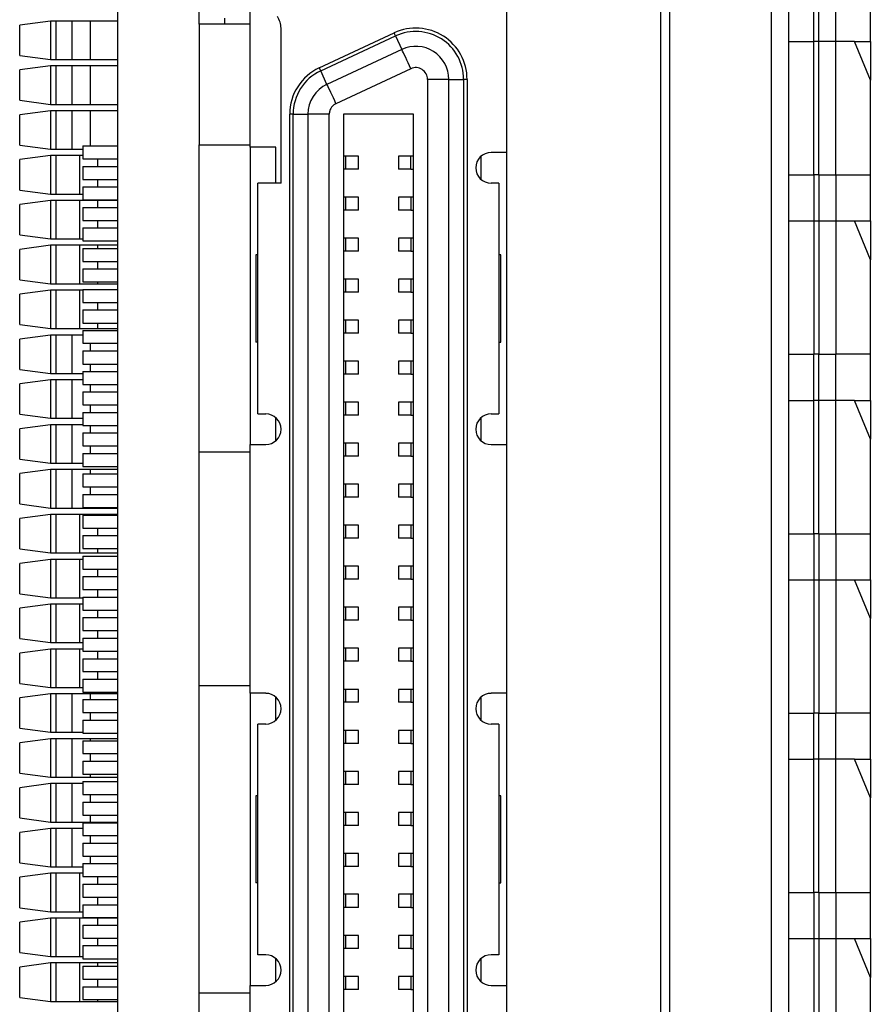
# Model space of a CAD drawing. Units: inches. Extents: x 0.1 to 16.9, y 0.1 to 10.9.
# Drawn here: x 5 to 5.9, y 6.9 to 7.9 of the extents above; entities that cross this region are included whole.
import ezdxf

# ---------------------------------------------------------------- set-up
doc = ezdxf.new("R2010")
doc.units = ezdxf.units.IN
doc.header["$MEASUREMENT"] = 0

msp = doc.modelspace()

# ---------------------------------------------------------------- linework, layer by layer
at = {"color": 7, "linetype": 'Continuous', "lineweight": 25}
for p, q in [((5.1485, 4.7267), (5.1485, 9.3934)), ((5.2318, 7.8966), (5.2318, 9.3934)), ((5.7049, 5.459), (5.7049, 8.6611)), ((5.7139, 8.6611), (5.7139, 5.459)), ((5.8182, 5.459), (5.8182, 8.6611)), ((5.8355, 8.6611), (5.8355, 5.459)), ((5.2843, 7.7706), (5.2843, 8.1827)), ((5.5468, 8.125), (5.5468, 7.7654)), ((5.8616, 7.8789), (5.8616, 7.9262)), ((5.9195, 7.8789), (5.9195, 7.9262)), ((5.0796, 7.8999), (5.0481, 7.8958)), ((5.0481, 7.8647), (5.0481, 7.8958)), ((5.0796, 7.8999), (5.0796, 7.8606)), ((5.0855, 7.8999), (5.0796, 7.8999)), ((5.0855, 7.8606), (5.0855, 7.8999)), ((5.1016, 7.8999), (5.0855, 7.8999)), ((5.1016, 7.8999), (5.1016, 7.8606)), ((5.1207, 7.8999), (5.1016, 7.8999)), ((5.1485, 7.8999), (5.1207, 7.8999)), ((5.1207, 7.8606), (5.1207, 7.8999)), ((5.2843, 7.8966), (5.2318, 7.8966)), ((5.2318, 7.8966), (5.2318, 7.7733)), ((5.2581, 7.8966), (5.2581, 7.9027)), ((5.3158, 7.7339), (5.3158, 7.8926)), ((5.355, 7.852), (5.4317, 7.8878)), ((5.3565, 7.8488), (5.4332, 7.8846)), ((5.4332, 7.8846), (5.4396, 7.8708)), ((5.8355, 7.8789), (5.8616, 7.8789)), ((5.8616, 7.7424), (5.8616, 7.8789)), ((5.8666, 7.8789), (5.8616, 7.8789)), ((5.8666, 7.7424), (5.8666, 7.8789)), ((5.8841, 7.8789), (5.8666, 7.8789)), ((5.8841, 7.7424), (5.8841, 7.8789)), ((5.9032, 7.8789), (5.8841, 7.8789)), ((5.9195, 7.8393), (5.9032, 7.8789)), ((5.9032, 7.8789), (5.9195, 7.8789)), ((5.9195, 7.8789), (5.9195, 7.8393)), ((5.0481, 7.8647), (5.0796, 7.8606)), ((5.4396, 7.8708), (5.3629, 7.8351)), ((5.0796, 7.8606), (5.0855, 7.8606)), ((5.0855, 7.8606), (5.1016, 7.8606)), ((5.1016, 7.8606), (5.1207, 7.8606)), ((5.1207, 7.8606), (5.1485, 7.8606)), ((5.0796, 7.854), (5.0481, 7.8499)), ((5.0481, 7.8188), (5.0481, 7.8499)), ((5.0796, 7.854), (5.0796, 7.8146)), ((5.0855, 7.854), (5.0796, 7.854)), ((5.0855, 7.8146), (5.0855, 7.854)), ((5.1016, 7.854), (5.0855, 7.854)), ((5.1016, 7.854), (5.1016, 7.8146)), ((5.1207, 7.854), (5.1016, 7.854)), ((5.1207, 7.8146), (5.1207, 7.854)), ((5.1485, 7.854), (5.1207, 7.854)), ((5.3629, 7.8351), (5.3565, 7.8488)), ((5.4488, 7.8511), (5.3721, 7.8153)), ((5.4659, 7.8402), (5.4659, 6.2838)), ((5.4877, 7.8402), (5.4659, 7.8402)), ((5.4877, 6.2838), (5.4877, 7.8402)), ((5.4877, 7.8402), (5.5028, 7.8402)), ((5.5028, 7.8402), (5.5028, 6.2838)), ((5.5064, 7.8402), (5.5028, 7.8402)), ((5.5064, 7.8402), (5.5064, 6.2838)), ((5.9195, 7.7424), (5.9195, 7.8393)), ((5.0481, 7.8188), (5.0796, 7.8146)), ((5.0796, 7.8146), (5.0855, 7.8146)), ((5.0855, 7.8146), (5.1016, 7.8146)), ((5.1016, 7.8146), (5.1207, 7.8146)), ((5.1207, 7.8146), (5.1485, 7.8146)), ((5.0796, 7.8081), (5.0481, 7.8039)), ((5.0481, 7.7728), (5.0481, 7.8039)), ((5.0796, 7.8081), (5.0796, 7.7687)), ((5.0855, 7.8081), (5.0796, 7.8081)), ((5.0855, 7.7687), (5.0855, 7.8081)), ((5.1016, 7.8081), (5.0855, 7.8081)), ((5.1016, 7.8081), (5.1016, 7.7687)), ((5.1207, 7.8081), (5.1016, 7.8081)), ((5.1485, 7.8081), (5.1207, 7.8081)), ((5.3282, 7.8045), (5.3247, 7.8045)), ((5.3247, 6.3195), (5.3247, 7.8045)), ((5.3282, 7.8045), (5.3434, 7.8045)), ((5.3282, 6.3195), (5.3282, 7.8045)), ((5.3652, 7.8045), (5.3434, 7.8045)), ((5.3434, 7.8045), (5.3434, 6.3195)), ((5.3652, 6.3195), (5.3652, 7.8045)), ((5.3801, 7.8048), (5.451, 7.8048)), ((5.3801, 6.3192), (5.3801, 7.8048)), ((5.451, 7.8048), (5.451, 6.3192)), ((5.0481, 7.7728), (5.0796, 7.7687)), ((5.0796, 7.7687), (5.0855, 7.7687)), ((5.0855, 7.7687), (5.1016, 7.7687)), ((5.1016, 7.7687), (5.1127, 7.7687)), ((5.1127, 7.7721), (5.1127, 7.7587)), ((5.1127, 7.7721), (5.1485, 7.7721)), ((5.2318, 7.7733), (5.2843, 7.7733)), ((5.2318, 7.4583), (5.2318, 7.7733)), ((5.3106, 7.7706), (5.2843, 7.7706)), ((5.2843, 7.7706), (5.2843, 7.4662)), ((5.3106, 7.7339), (5.3106, 7.7706)), ((5.5468, 7.7654), (5.531, 7.7654)), ((5.5468, 7.7654), (5.5468, 7.4662)), ((5.0796, 7.7621), (5.0481, 7.758)), ((5.0481, 7.7269), (5.0481, 7.758)), ((5.0796, 7.7621), (5.0796, 7.7228)), ((5.0855, 7.7621), (5.0796, 7.7621)), ((5.0855, 7.7228), (5.0855, 7.7621)), ((5.1092, 7.7621), (5.0855, 7.7621)), ((5.1092, 7.7621), (5.1092, 7.7228)), ((5.1127, 7.7621), (5.1092, 7.7621)), ((5.1127, 7.7587), (5.1485, 7.7587)), ((5.3823, 7.7616), (5.3801, 7.7616)), ((5.3823, 7.7482), (5.3823, 7.7616)), ((5.3951, 7.7616), (5.3823, 7.7616)), ((5.3951, 7.7482), (5.3951, 7.7616)), ((5.436, 7.7616), (5.436, 7.7482)), ((5.4488, 7.7616), (5.436, 7.7616)), ((5.4488, 7.7482), (5.4488, 7.7616)), ((5.451, 7.7616), (5.4488, 7.7616)), ((5.5205, 7.7614), (5.5205, 7.7379)), ((5.1127, 7.751), (5.1127, 7.7378)), ((5.1127, 7.751), (5.1485, 7.751)), ((5.3823, 7.7482), (5.3801, 7.7482)), ((5.3951, 7.7482), (5.3823, 7.7482)), ((5.4488, 7.7482), (5.436, 7.7482)), ((5.4488, 7.7482), (5.451, 7.7482)), ((5.1127, 7.7378), (5.1485, 7.7378)), ((5.2922, 7.4977), (5.2922, 7.7339)), ((5.3158, 7.7339), (5.2922, 7.7339)), ((5.5389, 7.7339), (5.531, 7.7339)), ((5.5389, 7.7339), (5.5389, 7.4977)), ((5.8355, 7.7424), (5.8616, 7.7424)), ((5.8616, 7.7424), (5.8616, 7.6952)), ((5.8666, 7.7424), (5.8616, 7.7424)), ((5.8666, 7.7424), (5.8841, 7.7424)), ((5.8841, 7.7424), (5.9195, 7.7424)), ((5.9195, 7.6952), (5.9195, 7.7424)), ((5.0481, 7.7269), (5.0796, 7.7228)), ((5.1127, 7.7301), (5.1127, 7.7167)), ((5.1127, 7.7301), (5.1485, 7.7301)), ((5.0796, 7.7162), (5.0481, 7.7121)), ((5.0796, 7.7228), (5.0855, 7.7228)), ((5.0796, 7.7162), (5.0796, 7.6768)), ((5.0855, 7.7162), (5.0796, 7.7162)), ((5.0855, 7.7228), (5.1092, 7.7228)), ((5.0855, 7.6768), (5.0855, 7.7162)), ((5.1092, 7.7162), (5.0855, 7.7162)), ((5.1092, 7.7228), (5.1127, 7.7228)), ((5.1092, 7.7162), (5.1092, 7.6768)), ((5.1282, 7.7162), (5.1092, 7.7162)), ((5.1127, 7.7167), (5.1485, 7.7167)), ((5.1485, 7.7162), (5.1282, 7.7162)), ((5.3823, 7.7196), (5.3801, 7.7196)), ((5.3823, 7.7062), (5.3823, 7.7196)), ((5.3951, 7.7196), (5.3823, 7.7196)), ((5.3951, 7.7062), (5.3951, 7.7196)), ((5.436, 7.7196), (5.436, 7.7062)), ((5.4488, 7.7196), (5.436, 7.7196)), ((5.4488, 7.7196), (5.4488, 7.7062)), ((5.451, 7.7196), (5.4488, 7.7196)), ((5.0481, 7.681), (5.0481, 7.7121)), ((5.1127, 7.7091), (5.1127, 7.6957)), ((5.1127, 7.7091), (5.1485, 7.7091)), ((5.3823, 7.7062), (5.3801, 7.7062)), ((5.3951, 7.7062), (5.3823, 7.7062)), ((5.4488, 7.7062), (5.436, 7.7062)), ((5.4488, 7.7062), (5.451, 7.7062)), ((5.1127, 7.6957), (5.1485, 7.6957)), ((5.8355, 7.6952), (5.8616, 7.6952)), ((5.8616, 7.6952), (5.8616, 7.5587)), ((5.8616, 7.6952), (5.8666, 7.6952)), ((5.8666, 7.6952), (5.8841, 7.6952)), ((5.8666, 7.6952), (5.8666, 7.5587)), ((5.8841, 7.6952), (5.8841, 7.5587)), ((5.8841, 7.6952), (5.9032, 7.6952)), ((5.9195, 7.6555), (5.9032, 7.6952)), ((5.9032, 7.6952), (5.9195, 7.6952)), ((5.9195, 7.6952), (5.9195, 7.6555)), ((5.1127, 7.6881), (5.1127, 7.6747)), ((5.1127, 7.6881), (5.1485, 7.6881)), ((5.0481, 7.681), (5.0796, 7.6768)), ((5.0796, 7.6768), (5.0855, 7.6768)), ((5.0855, 7.6768), (5.1092, 7.6768)), ((5.1092, 7.6768), (5.1127, 7.6768)), ((5.1127, 7.6747), (5.1485, 7.6747)), ((5.3823, 7.6776), (5.3801, 7.6776)), ((5.3823, 7.6642), (5.3823, 7.6776)), ((5.3951, 7.6776), (5.3823, 7.6776)), ((5.3951, 7.6642), (5.3951, 7.6776)), ((5.436, 7.6776), (5.436, 7.6642)), ((5.4488, 7.6776), (5.436, 7.6776)), ((5.4488, 7.6776), (5.4488, 7.6642)), ((5.451, 7.6776), (5.4488, 7.6776)), ((5.0796, 7.6703), (5.0481, 7.6661)), ((5.0481, 7.635), (5.0481, 7.6661)), ((5.0796, 7.6703), (5.0796, 7.6309)), ((5.0855, 7.6703), (5.0796, 7.6703)), ((5.0855, 7.6309), (5.0855, 7.6703)), ((5.1092, 7.6703), (5.0855, 7.6703)), ((5.1092, 7.6703), (5.1092, 7.6309)), ((5.1282, 7.6703), (5.1092, 7.6703)), ((5.1127, 7.667), (5.1485, 7.667)), ((5.1127, 7.667), (5.1127, 7.6538)), ((5.1485, 7.6703), (5.1282, 7.6703)), ((5.3823, 7.6642), (5.3801, 7.6642)), ((5.3951, 7.6642), (5.3823, 7.6642)), ((5.4488, 7.6642), (5.436, 7.6642)), ((5.4488, 7.6642), (5.451, 7.6642)), ((5.1127, 7.6538), (5.1485, 7.6538)), ((5.2901, 7.6604), (5.2901, 7.5712)), ((5.2922, 7.6604), (5.2901, 7.6604)), ((5.541, 7.6604), (5.5389, 7.6604)), ((5.541, 7.5712), (5.541, 7.6604)), ((5.9195, 7.5587), (5.9195, 7.6555)), ((5.1127, 7.6461), (5.1127, 7.6327)), ((5.1127, 7.6461), (5.1485, 7.6461)), ((5.0481, 7.635), (5.0796, 7.6309)), ((5.1127, 7.6327), (5.1485, 7.6327)), ((5.3823, 7.6356), (5.3801, 7.6356)), ((5.3823, 7.6222), (5.3823, 7.6356)), ((5.3951, 7.6356), (5.3823, 7.6356)), ((5.3951, 7.6222), (5.3951, 7.6356)), ((5.436, 7.6356), (5.436, 7.6222)), ((5.4488, 7.6356), (5.436, 7.6356)), ((5.4488, 7.6356), (5.4488, 7.6222)), ((5.451, 7.6356), (5.4488, 7.6356)), ((5.0796, 7.6243), (5.0481, 7.6202)), ((5.0796, 7.6309), (5.0855, 7.6309)), ((5.0796, 7.6243), (5.0796, 7.585)), ((5.0855, 7.6243), (5.0796, 7.6243)), ((5.0855, 7.6309), (5.1092, 7.6309)), ((5.0855, 7.585), (5.0855, 7.6243)), ((5.1092, 7.6243), (5.0855, 7.6243)), ((5.1092, 7.6309), (5.1282, 7.6309)), ((5.1092, 7.6243), (5.1092, 7.585)), ((5.1127, 7.6243), (5.1092, 7.6243)), ((5.1127, 7.6251), (5.1485, 7.6251)), ((5.1127, 7.6251), (5.1127, 7.6117)), ((5.1282, 7.6309), (5.1485, 7.6309)), ((5.3823, 7.6222), (5.3801, 7.6222)), ((5.3951, 7.6222), (5.3823, 7.6222)), ((5.4488, 7.6222), (5.436, 7.6222)), ((5.4488, 7.6222), (5.451, 7.6222)), ((5.0481, 7.5891), (5.0481, 7.6202)), ((5.1127, 7.6117), (5.1485, 7.6117)), ((5.1127, 7.6041), (5.1485, 7.6041)), ((5.1127, 7.6041), (5.1127, 7.5907)), ((5.3823, 7.5936), (5.3801, 7.5936)), ((5.3823, 7.5802), (5.3823, 7.5936)), ((5.3951, 7.5936), (5.3823, 7.5936)), ((5.3951, 7.5802), (5.3951, 7.5936)), ((5.436, 7.5936), (5.436, 7.5802)), ((5.4488, 7.5936), (5.436, 7.5936)), ((5.4488, 7.5936), (5.4488, 7.5802)), ((5.451, 7.5936), (5.4488, 7.5936)), ((5.0481, 7.5891), (5.0796, 7.585)), ((5.0796, 7.585), (5.0855, 7.585)), ((5.0855, 7.585), (5.1092, 7.585)), ((5.1092, 7.585), (5.1282, 7.585)), ((5.1127, 7.5907), (5.1485, 7.5907)), ((5.1127, 7.583), (5.1127, 7.5699)), ((5.1127, 7.583), (5.1485, 7.583)), ((5.1282, 7.585), (5.1485, 7.585)), ((5.0796, 7.5784), (5.0481, 7.5743)), ((5.0481, 7.5432), (5.0481, 7.5743)), ((5.0796, 7.5784), (5.0796, 7.539)), ((5.0855, 7.5784), (5.0796, 7.5784)), ((5.0855, 7.539), (5.0855, 7.5784)), ((5.1016, 7.5784), (5.0855, 7.5784)), ((5.1016, 7.5784), (5.1016, 7.539)), ((5.1127, 7.5784), (5.1016, 7.5784)), ((5.3823, 7.5802), (5.3801, 7.5802)), ((5.3951, 7.5802), (5.3823, 7.5802)), ((5.4488, 7.5802), (5.436, 7.5802)), ((5.4488, 7.5802), (5.451, 7.5802)), ((5.1127, 7.5699), (5.1485, 7.5699)), ((5.1127, 7.5621), (5.1127, 7.5487)), ((5.1127, 7.5621), (5.1485, 7.5621)), ((5.2922, 7.5712), (5.2901, 7.5712)), ((5.5389, 7.5712), (5.541, 7.5712)), ((5.3823, 7.5516), (5.3801, 7.5516)), ((5.3823, 7.5382), (5.3823, 7.5516)), ((5.3951, 7.5516), (5.3823, 7.5516)), ((5.3951, 7.5382), (5.3951, 7.5516)), ((5.436, 7.5516), (5.436, 7.5382)), ((5.4488, 7.5516), (5.436, 7.5516)), ((5.4488, 7.5516), (5.4488, 7.5382)), ((5.451, 7.5516), (5.4488, 7.5516)), ((5.8355, 7.5587), (5.8616, 7.5587)), ((5.8616, 7.5115), (5.8616, 7.5587)), ((5.8666, 7.5587), (5.8616, 7.5587)), ((5.8666, 7.5587), (5.8841, 7.5587)), ((5.9195, 7.5587), (5.8841, 7.5587)), ((5.9195, 7.5115), (5.9195, 7.5587)), ((5.0481, 7.5432), (5.0796, 7.539)), ((5.1127, 7.5487), (5.1485, 7.5487)), ((5.0796, 7.5325), (5.0481, 7.5283)), ((5.0796, 7.539), (5.0855, 7.539)), ((5.0796, 7.5325), (5.0796, 7.4931)), ((5.0855, 7.5325), (5.0796, 7.5325)), ((5.0855, 7.539), (5.1016, 7.539)), ((5.0855, 7.4931), (5.0855, 7.5325)), ((5.1016, 7.5325), (5.0855, 7.5325)), ((5.1016, 7.539), (5.1127, 7.539)), ((5.1016, 7.5325), (5.1016, 7.4931)), ((5.1127, 7.5325), (5.1016, 7.5325)), ((5.1127, 7.5411), (5.1127, 7.5278)), ((5.1127, 7.5411), (5.1485, 7.5411)), ((5.3823, 7.5382), (5.3801, 7.5382)), ((5.3951, 7.5382), (5.3823, 7.5382)), ((5.4488, 7.5382), (5.436, 7.5382)), ((5.4488, 7.5382), (5.451, 7.5382)), ((5.0481, 7.4973), (5.0481, 7.5283)), ((5.1127, 7.5278), (5.1485, 7.5278)), ((5.1127, 7.5201), (5.1127, 7.5068)), ((5.1127, 7.5201), (5.1485, 7.5201)), ((5.8355, 7.5115), (5.8616, 7.5115)), ((5.8616, 7.375), (5.8616, 7.5115)), ((5.8666, 7.5115), (5.8616, 7.5115)), ((5.8666, 7.375), (5.8666, 7.5115)), ((5.8841, 7.5115), (5.8666, 7.5115)), ((5.8841, 7.375), (5.8841, 7.5115)), ((5.9032, 7.5115), (5.8841, 7.5115)), ((5.9195, 7.4718), (5.9032, 7.5115)), ((5.9032, 7.5115), (5.9195, 7.5115)), ((5.9195, 7.5115), (5.9195, 7.4718)), ((5.1127, 7.5068), (5.1485, 7.5068)), ((5.3823, 7.5096), (5.3801, 7.5096)), ((5.3823, 7.4963), (5.3823, 7.5096)), ((5.3951, 7.5096), (5.3823, 7.5096)), ((5.3951, 7.4963), (5.3951, 7.5096)), ((5.436, 7.5096), (5.436, 7.4963)), ((5.4488, 7.5096), (5.436, 7.5096)), ((5.4488, 7.5096), (5.4488, 7.4963)), ((5.451, 7.5096), (5.4488, 7.5096)), ((5.0481, 7.4973), (5.0796, 7.4931)), ((5.0796, 7.4931), (5.0855, 7.4931)), ((5.0855, 7.4931), (5.1016, 7.4931)), ((5.1016, 7.4931), (5.1127, 7.4931)), ((5.1127, 7.499), (5.1127, 7.4859)), ((5.1127, 7.499), (5.1485, 7.499)), ((5.2922, 7.4977), (5.3001, 7.4977)), ((5.3106, 7.4702), (5.3106, 7.4937)), ((5.3823, 7.4963), (5.3801, 7.4963)), ((5.3951, 7.4963), (5.3823, 7.4963)), ((5.4488, 7.4963), (5.436, 7.4963)), ((5.4488, 7.4963), (5.451, 7.4963)), ((5.5205, 7.4937), (5.5205, 7.4702)), ((5.531, 7.4977), (5.5389, 7.4977)), ((5.0796, 7.4865), (5.0481, 7.4824)), ((5.0481, 7.4513), (5.0481, 7.4824)), ((5.0796, 7.4865), (5.0796, 7.4472)), ((5.0855, 7.4865), (5.0796, 7.4865)), ((5.0855, 7.4472), (5.0855, 7.4865)), ((5.1016, 7.4865), (5.0855, 7.4865)), ((5.1016, 7.4865), (5.1016, 7.4472)), ((5.1127, 7.4865), (5.1016, 7.4865)), ((5.1127, 7.4859), (5.1485, 7.4859)), ((5.1127, 7.4781), (5.1485, 7.4781)), ((5.1127, 7.4781), (5.1127, 7.4648)), ((5.9195, 7.375), (5.9195, 7.4718)), ((5.1127, 7.4648), (5.1485, 7.4648)), ((5.2843, 7.2116), (5.2843, 7.4662)), ((5.2843, 7.4662), (5.3001, 7.4662)), ((5.3823, 7.4676), (5.3801, 7.4676)), ((5.3823, 7.4543), (5.3823, 7.4676)), ((5.3951, 7.4676), (5.3823, 7.4676)), ((5.3951, 7.4543), (5.3951, 7.4676)), ((5.436, 7.4676), (5.436, 7.4543)), ((5.4488, 7.4676), (5.436, 7.4676)), ((5.4488, 7.4676), (5.4488, 7.4543)), ((5.451, 7.4676), (5.4488, 7.4676)), ((5.531, 7.4662), (5.5468, 7.4662)), ((5.5468, 7.4662), (5.5468, 7.2116)), ((5.0481, 7.4513), (5.0796, 7.4472)), ((5.1127, 7.4571), (5.1127, 7.4438)), ((5.1127, 7.4571), (5.1485, 7.4571)), ((5.2843, 7.4583), (5.2318, 7.4583)), ((5.2318, 7.2195), (5.2318, 7.4583)), ((5.3823, 7.4543), (5.3801, 7.4543)), ((5.3951, 7.4543), (5.3823, 7.4543)), ((5.4488, 7.4543), (5.436, 7.4543)), ((5.4488, 7.4543), (5.451, 7.4543)), ((5.0796, 7.4472), (5.0855, 7.4472)), ((5.0855, 7.4472), (5.1016, 7.4472)), ((5.1016, 7.4472), (5.1127, 7.4472)), ((5.1127, 7.4438), (5.1485, 7.4438)), ((5.0796, 7.4406), (5.0481, 7.4365)), ((5.0481, 7.4054), (5.0481, 7.4365)), ((5.0796, 7.4406), (5.0796, 7.4012)), ((5.0855, 7.4406), (5.0796, 7.4406)), ((5.0855, 7.4012), (5.0855, 7.4406)), ((5.1016, 7.4406), (5.0855, 7.4406)), ((5.1016, 7.4406), (5.1016, 7.4012)), ((5.1207, 7.4406), (5.1016, 7.4406)), ((5.1127, 7.4361), (5.1485, 7.4361)), ((5.1127, 7.4361), (5.1127, 7.4228)), ((5.1485, 7.4406), (5.1207, 7.4406)), ((5.1127, 7.4228), (5.1485, 7.4228)), ((5.3823, 7.4256), (5.3801, 7.4256)), ((5.3823, 7.4123), (5.3823, 7.4256)), ((5.3951, 7.4256), (5.3823, 7.4256)), ((5.3951, 7.4123), (5.3951, 7.4256)), ((5.436, 7.4256), (5.436, 7.4123)), ((5.4488, 7.4256), (5.436, 7.4256)), ((5.4488, 7.4256), (5.4488, 7.4123)), ((5.451, 7.4256), (5.4488, 7.4256)), ((5.1127, 7.415), (5.1485, 7.415)), ((5.1127, 7.415), (5.1127, 7.4019)), ((5.3823, 7.4123), (5.3801, 7.4123)), ((5.3951, 7.4123), (5.3823, 7.4123)), ((5.4488, 7.4123), (5.436, 7.4123)), ((5.4488, 7.4123), (5.451, 7.4123)), ((5.0481, 7.4054), (5.0796, 7.4012)), ((5.0796, 7.4012), (5.0855, 7.4012)), ((5.0855, 7.4012), (5.1016, 7.4012)), ((5.1016, 7.4012), (5.1207, 7.4012)), ((5.1127, 7.4019), (5.1485, 7.4019)), ((5.1207, 7.4012), (5.1485, 7.4012)), ((5.0796, 7.3947), (5.0481, 7.3905)), ((5.0481, 7.3595), (5.0481, 7.3905)), ((5.0796, 7.3947), (5.0796, 7.3553)), ((5.0855, 7.3947), (5.0796, 7.3947)), ((5.0855, 7.3553), (5.0855, 7.3947)), ((5.1092, 7.3947), (5.0855, 7.3947)), ((5.1092, 7.3947), (5.1092, 7.3553)), ((5.1282, 7.3947), (5.1092, 7.3947)), ((5.1127, 7.3941), (5.1127, 7.3808)), ((5.1127, 7.3941), (5.1485, 7.3941)), ((5.1485, 7.3947), (5.1282, 7.3947)), ((5.1127, 7.3808), (5.1485, 7.3808)), ((5.3823, 7.3836), (5.3801, 7.3836)), ((5.3823, 7.3703), (5.3823, 7.3836)), ((5.3951, 7.3836), (5.3823, 7.3836)), ((5.3951, 7.3703), (5.3951, 7.3836)), ((5.436, 7.3836), (5.436, 7.3703)), ((5.4488, 7.3836), (5.436, 7.3836)), ((5.4488, 7.3836), (5.4488, 7.3703)), ((5.451, 7.3836), (5.4488, 7.3836)), ((5.1127, 7.3731), (5.1127, 7.3598)), ((5.1127, 7.3731), (5.1485, 7.3731)), ((5.3823, 7.3703), (5.3801, 7.3703)), ((5.3951, 7.3703), (5.3823, 7.3703)), ((5.4488, 7.3703), (5.436, 7.3703)), ((5.4488, 7.3703), (5.451, 7.3703)), ((5.8355, 7.375), (5.8616, 7.375)), ((5.8616, 7.375), (5.8616, 7.3278)), ((5.8666, 7.375), (5.8616, 7.375)), ((5.8666, 7.375), (5.8841, 7.375)), ((5.8841, 7.375), (5.9195, 7.375)), ((5.9195, 7.3278), (5.9195, 7.375)), ((5.0481, 7.3595), (5.0796, 7.3553)), ((5.0796, 7.3553), (5.0855, 7.3553)), ((5.0855, 7.3553), (5.1092, 7.3553)), ((5.1092, 7.3553), (5.1282, 7.3553)), ((5.1127, 7.3598), (5.1485, 7.3598)), ((5.1127, 7.3521), (5.1127, 7.3388)), ((5.1127, 7.3521), (5.1485, 7.3521)), ((5.1282, 7.3553), (5.1485, 7.3553)), ((5.0796, 7.3487), (5.0481, 7.3446)), ((5.0481, 7.3135), (5.0481, 7.3446)), ((5.0796, 7.3487), (5.0796, 7.3094)), ((5.0855, 7.3487), (5.0796, 7.3487)), ((5.0855, 7.3094), (5.0855, 7.3487)), ((5.1092, 7.3487), (5.0855, 7.3487)), ((5.1092, 7.3487), (5.1092, 7.3094)), ((5.1127, 7.3487), (5.1092, 7.3487)), ((5.3823, 7.3416), (5.3801, 7.3416)), ((5.3823, 7.3283), (5.3823, 7.3416)), ((5.3951, 7.3416), (5.3823, 7.3416)), ((5.3951, 7.3283), (5.3951, 7.3416)), ((5.436, 7.3416), (5.436, 7.3283)), ((5.4488, 7.3416), (5.436, 7.3416)), ((5.4488, 7.3416), (5.4488, 7.3283)), ((5.451, 7.3416), (5.4488, 7.3416)), ((5.1127, 7.3388), (5.1485, 7.3388)), ((5.1127, 7.331), (5.1127, 7.3179)), ((5.1127, 7.331), (5.1485, 7.331)), ((5.3823, 7.3283), (5.3801, 7.3283)), ((5.3951, 7.3283), (5.3823, 7.3283)), ((5.4488, 7.3283), (5.436, 7.3283)), ((5.4488, 7.3283), (5.451, 7.3283)), ((5.8355, 7.3278), (5.8616, 7.3278)), ((5.8616, 7.3278), (5.8616, 7.1913)), ((5.8616, 7.3278), (5.8666, 7.3278)), ((5.8666, 7.3278), (5.8841, 7.3278)), ((5.8666, 7.3278), (5.8666, 7.1913)), ((5.8841, 7.3278), (5.8841, 7.1913)), ((5.8841, 7.3278), (5.9032, 7.3278)), ((5.9195, 7.2881), (5.9032, 7.3278)), ((5.9032, 7.3278), (5.9195, 7.3278)), ((5.9195, 7.3278), (5.9195, 7.2881)), ((5.0481, 7.3135), (5.0796, 7.3094)), ((5.1127, 7.3179), (5.1485, 7.3179)), ((5.1127, 7.3101), (5.1485, 7.3101)), ((5.1127, 7.3101), (5.1127, 7.2968)), ((5.0796, 7.3028), (5.0481, 7.2987)), ((5.0796, 7.3094), (5.0855, 7.3094)), ((5.0796, 7.3028), (5.0796, 7.2634)), ((5.0855, 7.3028), (5.0796, 7.3028)), ((5.0855, 7.3094), (5.1092, 7.3094)), ((5.0855, 7.2634), (5.0855, 7.3028)), ((5.1092, 7.3028), (5.0855, 7.3028)), ((5.1092, 7.3094), (5.1127, 7.3094)), ((5.1092, 7.3028), (5.1092, 7.2634)), ((5.1127, 7.3028), (5.1092, 7.3028)), ((5.3823, 7.2996), (5.3801, 7.2996)), ((5.3823, 7.2863), (5.3823, 7.2996)), ((5.3951, 7.2996), (5.3823, 7.2996)), ((5.3951, 7.2863), (5.3951, 7.2996)), ((5.436, 7.2996), (5.436, 7.2863)), ((5.4488, 7.2996), (5.436, 7.2996)), ((5.4488, 7.2996), (5.4488, 7.2863)), ((5.451, 7.2996), (5.4488, 7.2996)), ((5.0481, 7.2676), (5.0481, 7.2987)), ((5.1127, 7.2968), (5.1485, 7.2968)), ((5.1127, 7.2891), (5.1485, 7.2891)), ((5.1127, 7.2891), (5.1127, 7.2758)), ((5.3823, 7.2863), (5.3801, 7.2863)), ((5.3951, 7.2863), (5.3823, 7.2863)), ((5.4488, 7.2863), (5.436, 7.2863)), ((5.4488, 7.2863), (5.451, 7.2863)), ((5.9195, 7.1913), (5.9195, 7.2881)), ((5.1127, 7.2758), (5.1485, 7.2758)), ((5.0481, 7.2676), (5.0796, 7.2634)), ((5.0796, 7.2634), (5.0855, 7.2634)), ((5.0855, 7.2634), (5.1092, 7.2634)), ((5.1092, 7.2634), (5.1127, 7.2634)), ((5.1127, 7.2681), (5.1485, 7.2681)), ((5.1127, 7.2681), (5.1127, 7.2548)), ((5.0796, 7.2569), (5.0481, 7.2527)), ((5.0481, 7.2217), (5.0481, 7.2527)), ((5.0796, 7.2569), (5.0796, 7.2175)), ((5.0855, 7.2569), (5.0796, 7.2569)), ((5.0855, 7.2175), (5.0855, 7.2569)), ((5.1092, 7.2569), (5.0855, 7.2569)), ((5.1092, 7.2569), (5.1092, 7.2175)), ((5.1127, 7.2569), (5.1092, 7.2569)), ((5.1127, 7.2548), (5.1485, 7.2548)), ((5.3823, 7.2576), (5.3801, 7.2576)), ((5.3823, 7.2443), (5.3823, 7.2576)), ((5.3951, 7.2576), (5.3823, 7.2576)), ((5.3951, 7.2443), (5.3951, 7.2576)), ((5.436, 7.2576), (5.436, 7.2443)), ((5.4488, 7.2576), (5.436, 7.2576)), ((5.4488, 7.2576), (5.4488, 7.2443)), ((5.451, 7.2576), (5.4488, 7.2576)), ((5.1127, 7.247), (5.1485, 7.247)), ((5.1127, 7.247), (5.1127, 7.2339)), ((5.3823, 7.2443), (5.3801, 7.2443)), ((5.3951, 7.2443), (5.3823, 7.2443)), ((5.4488, 7.2443), (5.436, 7.2443)), ((5.4488, 7.2443), (5.451, 7.2443)), ((5.1127, 7.2339), (5.1485, 7.2339)), ((5.0481, 7.2217), (5.0796, 7.2175)), ((5.1127, 7.2261), (5.1127, 7.2128)), ((5.1127, 7.2261), (5.1485, 7.2261)), ((5.2318, 7.2195), (5.2843, 7.2195)), ((5.2318, 6.9045), (5.2318, 7.2195)), ((5.0796, 7.211), (5.0481, 7.2068)), ((5.0796, 7.2175), (5.0855, 7.2175)), ((5.0796, 7.211), (5.0796, 7.1716)), ((5.0855, 7.211), (5.0796, 7.211)), ((5.0855, 7.2175), (5.1092, 7.2175)), ((5.0855, 7.1716), (5.0855, 7.211)), ((5.1016, 7.211), (5.0855, 7.211)), ((5.1016, 7.211), (5.1016, 7.1716)), ((5.1207, 7.211), (5.1016, 7.211)), ((5.1092, 7.2175), (5.1127, 7.2175)), ((5.1127, 7.2128), (5.1485, 7.2128)), ((5.1485, 7.211), (5.1207, 7.211)), ((5.3001, 7.2116), (5.2843, 7.2116)), ((5.2843, 7.2116), (5.2843, 6.9124)), ((5.3823, 7.2156), (5.3801, 7.2156)), ((5.3823, 7.2023), (5.3823, 7.2156)), ((5.3951, 7.2156), (5.3823, 7.2156)), ((5.3951, 7.2023), (5.3951, 7.2156)), ((5.436, 7.2156), (5.436, 7.2023)), ((5.4488, 7.2156), (5.436, 7.2156)), ((5.4488, 7.2156), (5.4488, 7.2023)), ((5.451, 7.2156), (5.4488, 7.2156)), ((5.5468, 7.2116), (5.531, 7.2116)), ((5.5468, 7.2116), (5.5468, 6.9124)), ((5.0481, 7.1757), (5.0481, 7.2068)), ((5.1127, 7.2051), (5.1485, 7.2051)), ((5.1127, 7.2051), (5.1127, 7.1918)), ((5.3106, 7.1841), (5.3106, 7.2076)), ((5.3823, 7.2023), (5.3801, 7.2023)), ((5.3951, 7.2023), (5.3823, 7.2023)), ((5.4488, 7.2023), (5.436, 7.2023)), ((5.4488, 7.2023), (5.451, 7.2023)), ((5.5205, 7.2076), (5.5205, 7.1841)), ((5.1127, 7.1918), (5.1485, 7.1918)), ((5.8355, 7.1913), (5.8616, 7.1913)), ((5.8616, 7.144), (5.8616, 7.1913)), ((5.8666, 7.1913), (5.8616, 7.1913)), ((5.8666, 7.1913), (5.8841, 7.1913)), ((5.9195, 7.1913), (5.8841, 7.1913)), ((5.9195, 7.144), (5.9195, 7.1913)), ((5.1127, 7.1841), (5.1485, 7.1841)), ((5.1127, 7.1841), (5.1127, 7.1708)), ((5.2922, 6.9439), (5.2922, 7.1801)), ((5.3001, 7.1801), (5.2922, 7.1801)), ((5.5389, 7.1801), (5.531, 7.1801)), ((5.5389, 7.1801), (5.5389, 6.9439)), ((5.0481, 7.1757), (5.0796, 7.1716)), ((5.0796, 7.1716), (5.0855, 7.1716)), ((5.0855, 7.1716), (5.1016, 7.1716)), ((5.1016, 7.1716), (5.1127, 7.1716)), ((5.1127, 7.1708), (5.1485, 7.1708)), ((5.3823, 7.1736), (5.3801, 7.1736)), ((5.3823, 7.1603), (5.3823, 7.1736)), ((5.3951, 7.1736), (5.3823, 7.1736)), ((5.3951, 7.1603), (5.3951, 7.1736)), ((5.436, 7.1736), (5.436, 7.1603)), ((5.4488, 7.1736), (5.436, 7.1736)), ((5.4488, 7.1736), (5.4488, 7.1603)), ((5.451, 7.1736), (5.4488, 7.1736)), ((5.0796, 7.165), (5.0481, 7.1609)), ((5.0481, 7.1298), (5.0481, 7.1609)), ((5.0796, 7.165), (5.0796, 7.1257)), ((5.0855, 7.165), (5.0796, 7.165)), ((5.0855, 7.1257), (5.0855, 7.165)), ((5.1016, 7.165), (5.0855, 7.165)), ((5.1016, 7.165), (5.1016, 7.1257)), ((5.1207, 7.165), (5.1016, 7.165)), ((5.1127, 7.163), (5.1127, 7.1499)), ((5.1127, 7.163), (5.1485, 7.163)), ((5.1485, 7.165), (5.1207, 7.165)), ((5.3823, 7.1603), (5.3801, 7.1603)), ((5.3951, 7.1603), (5.3823, 7.1603)), ((5.4488, 7.1603), (5.436, 7.1603)), ((5.4488, 7.1603), (5.451, 7.1603)), ((5.1127, 7.1499), (5.1485, 7.1499)), ((5.1127, 7.1421), (5.1127, 7.1288)), ((5.1127, 7.1421), (5.1485, 7.1421)), ((5.8355, 7.144), (5.8616, 7.144)), ((5.8616, 7.0075), (5.8616, 7.144)), ((5.8666, 7.144), (5.8616, 7.144)), ((5.8666, 7.0075), (5.8666, 7.144)), ((5.8841, 7.144), (5.8666, 7.144)), ((5.8841, 7.0075), (5.8841, 7.144)), ((5.9032, 7.144), (5.8841, 7.144)), ((5.9195, 7.1044), (5.9032, 7.144)), ((5.9032, 7.144), (5.9195, 7.144)), ((5.9195, 7.144), (5.9195, 7.1044)), ((5.0481, 7.1298), (5.0796, 7.1257)), ((5.1127, 7.1288), (5.1485, 7.1288)), ((5.3823, 7.1316), (5.3801, 7.1316)), ((5.3823, 7.1183), (5.3823, 7.1316)), ((5.3951, 7.1316), (5.3823, 7.1316)), ((5.3951, 7.1183), (5.3951, 7.1316)), ((5.436, 7.1316), (5.436, 7.1183)), ((5.4488, 7.1316), (5.436, 7.1316)), ((5.4488, 7.1316), (5.4488, 7.1183)), ((5.451, 7.1316), (5.4488, 7.1316)), ((5.0796, 7.1191), (5.0481, 7.1149)), ((5.0796, 7.1257), (5.0855, 7.1257)), ((5.0796, 7.1191), (5.0796, 7.0797)), ((5.0855, 7.1191), (5.0796, 7.1191)), ((5.0855, 7.1257), (5.1016, 7.1257)), ((5.0855, 7.0797), (5.0855, 7.1191)), ((5.1016, 7.1191), (5.0855, 7.1191)), ((5.1016, 7.1257), (5.1207, 7.1257)), ((5.1016, 7.1191), (5.1016, 7.0797)), ((5.1127, 7.1191), (5.1016, 7.1191)), ((5.1127, 7.1211), (5.1485, 7.1211)), ((5.1127, 7.1211), (5.1127, 7.1078)), ((5.1207, 7.1257), (5.1485, 7.1257)), ((5.3823, 7.1183), (5.3801, 7.1183)), ((5.3951, 7.1183), (5.3823, 7.1183)), ((5.4488, 7.1183), (5.436, 7.1183)), ((5.4488, 7.1183), (5.451, 7.1183)), ((5.0481, 7.0839), (5.0481, 7.1149)), ((5.1127, 7.1078), (5.1485, 7.1078)), ((5.1127, 7.1001), (5.1127, 7.0868)), ((5.1127, 7.1001), (5.1485, 7.1001)), ((5.2901, 7.1066), (5.2901, 7.0174)), ((5.2922, 7.1066), (5.2901, 7.1066)), ((5.541, 7.1066), (5.5389, 7.1066)), ((5.541, 7.0174), (5.541, 7.1066)), ((5.9195, 7.0075), (5.9195, 7.1044)), ((5.3823, 7.0896), (5.3801, 7.0896)), ((5.3823, 7.0763), (5.3823, 7.0896)), ((5.3951, 7.0896), (5.3823, 7.0896)), ((5.3951, 7.0763), (5.3951, 7.0896)), ((5.436, 7.0896), (5.436, 7.0763)), ((5.4488, 7.0896), (5.436, 7.0896)), ((5.4488, 7.0896), (5.4488, 7.0763)), ((5.451, 7.0896), (5.4488, 7.0896)), ((5.0481, 7.0839), (5.0796, 7.0797)), ((5.0796, 7.0797), (5.0855, 7.0797)), ((5.0855, 7.0797), (5.1016, 7.0797)), ((5.1016, 7.0797), (5.1207, 7.0797)), ((5.1127, 7.0868), (5.1485, 7.0868)), ((5.1127, 7.079), (5.1485, 7.079)), ((5.1127, 7.079), (5.1127, 7.0659)), ((5.1207, 7.0797), (5.1485, 7.0797)), ((5.0796, 7.0732), (5.0481, 7.069)), ((5.0481, 7.0379), (5.0481, 7.069)), ((5.0796, 7.0732), (5.0796, 7.0338)), ((5.0855, 7.0732), (5.0796, 7.0732)), ((5.0855, 7.0338), (5.0855, 7.0732)), ((5.1016, 7.0732), (5.0855, 7.0732)), ((5.1016, 7.0732), (5.1016, 7.0338)), ((5.1127, 7.0732), (5.1016, 7.0732)), ((5.3823, 7.0763), (5.3801, 7.0763)), ((5.3951, 7.0763), (5.3823, 7.0763)), ((5.4488, 7.0763), (5.436, 7.0763)), ((5.4488, 7.0763), (5.451, 7.0763)), ((5.1127, 7.0659), (5.1485, 7.0659)), ((5.1127, 7.0581), (5.1485, 7.0581)), ((5.1127, 7.0581), (5.1127, 7.0448)), ((5.3823, 7.0476), (5.3801, 7.0476)), ((5.3823, 7.0343), (5.3823, 7.0476)), ((5.3951, 7.0476), (5.3823, 7.0476)), ((5.3951, 7.0343), (5.3951, 7.0476)), ((5.436, 7.0476), (5.436, 7.0343)), ((5.4488, 7.0476), (5.436, 7.0476)), ((5.4488, 7.0476), (5.4488, 7.0343)), ((5.451, 7.0476), (5.4488, 7.0476)), ((5.0481, 7.0379), (5.0796, 7.0338)), ((5.1127, 7.0448), (5.1485, 7.0448)), ((5.0796, 7.0338), (5.0855, 7.0338)), ((5.0855, 7.0338), (5.1016, 7.0338)), ((5.1016, 7.0338), (5.1127, 7.0338)), ((5.1127, 7.0371), (5.1485, 7.0371)), ((5.1127, 7.0371), (5.1127, 7.0238)), ((5.3823, 7.0343), (5.3801, 7.0343)), ((5.3951, 7.0343), (5.3823, 7.0343)), ((5.4488, 7.0343), (5.436, 7.0343)), ((5.4488, 7.0343), (5.451, 7.0343)), ((5.0796, 7.0272), (5.0481, 7.0231)), ((5.0481, 6.992), (5.0481, 7.0231)), ((5.0796, 7.0272), (5.0796, 6.9879)), ((5.0855, 7.0272), (5.0796, 7.0272)), ((5.0855, 6.9879), (5.0855, 7.0272)), ((5.1092, 7.0272), (5.0855, 7.0272)), ((5.1092, 7.0272), (5.1092, 6.9879)), ((5.1127, 7.0272), (5.1092, 7.0272)), ((5.1127, 7.0238), (5.1485, 7.0238)), ((5.2922, 7.0174), (5.2901, 7.0174)), ((5.5389, 7.0174), (5.541, 7.0174)), ((5.1127, 7.0162), (5.1127, 7.0028)), ((5.1127, 7.0162), (5.1485, 7.0162)), ((5.8355, 7.0075), (5.8616, 7.0075)), ((5.8616, 7.0075), (5.8616, 6.9603)), ((5.8666, 7.0075), (5.8616, 7.0075)), ((5.8666, 7.0075), (5.8841, 7.0075)), ((5.8841, 7.0075), (5.9195, 7.0075)), ((5.9195, 6.9603), (5.9195, 7.0075)), ((5.1127, 7.0028), (5.1485, 7.0028)), ((5.3823, 7.0057), (5.3801, 7.0057)), ((5.3823, 6.9923), (5.3823, 7.0057)), ((5.3951, 7.0057), (5.3823, 7.0057)), ((5.3951, 6.9923), (5.3951, 7.0057)), ((5.436, 7.0057), (5.436, 6.9923)), ((5.4488, 7.0057), (5.436, 7.0057)), ((5.4488, 7.0057), (5.4488, 6.9923)), ((5.451, 7.0057), (5.4488, 7.0057)), ((5.0481, 6.992), (5.0796, 6.9879)), ((5.0796, 6.9879), (5.0855, 6.9879)), ((5.0855, 6.9879), (5.1092, 6.9879)), ((5.1092, 6.9879), (5.1127, 6.9879)), ((5.1127, 6.995), (5.1485, 6.995)), ((5.1127, 6.995), (5.1127, 6.9819)), ((5.3823, 6.9923), (5.3801, 6.9923)), ((5.3951, 6.9923), (5.3823, 6.9923)), ((5.4488, 6.9923), (5.436, 6.9923)), ((5.4488, 6.9923), (5.451, 6.9923)), ((5.0796, 6.9813), (5.0481, 6.9771)), ((5.0481, 6.9461), (5.0481, 6.9771)), ((5.0796, 6.9813), (5.0796, 6.9419)), ((5.0855, 6.9813), (5.0796, 6.9813)), ((5.0855, 6.9419), (5.0855, 6.9813)), ((5.1092, 6.9813), (5.0855, 6.9813)), ((5.1092, 6.9813), (5.1092, 6.9419)), ((5.1282, 6.9813), (5.1092, 6.9813)), ((5.1127, 6.9819), (5.1485, 6.9819)), ((5.1485, 6.9813), (5.1282, 6.9813)), ((5.1127, 6.9742), (5.1485, 6.9742)), ((5.1127, 6.9742), (5.1127, 6.9608)), ((5.1127, 6.9608), (5.1485, 6.9608)), ((5.3823, 6.9637), (5.3801, 6.9637)), ((5.3823, 6.9503), (5.3823, 6.9637)), ((5.3951, 6.9637), (5.3823, 6.9637)), ((5.3951, 6.9503), (5.3951, 6.9637)), ((5.436, 6.9637), (5.436, 6.9503)), ((5.4488, 6.9637), (5.436, 6.9637)), ((5.4488, 6.9637), (5.4488, 6.9503)), ((5.451, 6.9637), (5.4488, 6.9637)), ((5.8355, 6.9603), (5.8616, 6.9603)), ((5.8616, 6.9603), (5.8616, 6.8238)), ((5.8616, 6.9603), (5.8666, 6.9603)), ((5.8666, 6.9603), (5.8841, 6.9603)), ((5.8666, 6.9603), (5.8666, 6.8238)), ((5.8841, 6.9603), (5.8841, 6.8238)), ((5.8841, 6.9603), (5.9032, 6.9603)), ((5.9195, 6.9206), (5.9032, 6.9603)), ((5.9032, 6.9603), (5.9195, 6.9603)), ((5.9195, 6.9603), (5.9195, 6.9206)), ((5.1127, 6.9532), (5.1485, 6.9532)), ((5.1127, 6.9532), (5.1127, 6.9398)), ((5.3823, 6.9503), (5.3801, 6.9503)), ((5.3951, 6.9503), (5.3823, 6.9503)), ((5.4488, 6.9503), (5.436, 6.9503)), ((5.4488, 6.9503), (5.451, 6.9503)), ((5.0481, 6.9461), (5.0796, 6.9419)), ((5.0796, 6.9419), (5.0855, 6.9419)), ((5.0855, 6.9419), (5.1092, 6.9419)), ((5.1092, 6.9419), (5.1127, 6.9419)), ((5.1127, 6.9398), (5.1485, 6.9398)), ((5.3001, 6.9439), (5.2922, 6.9439)), ((5.3106, 6.9164), (5.3106, 6.9399)), ((5.5205, 6.9399), (5.5205, 6.9164)), ((5.5389, 6.9439), (5.531, 6.9439)), ((5.0796, 6.9354), (5.0481, 6.9312)), ((5.0481, 6.9001), (5.0481, 6.9312)), ((5.0796, 6.9354), (5.0796, 6.896)), ((5.0855, 6.9354), (5.0796, 6.9354)), ((5.0855, 6.896), (5.0855, 6.9354)), ((5.1092, 6.9354), (5.0855, 6.9354)), ((5.1092, 6.9354), (5.1092, 6.896)), ((5.1282, 6.9354), (5.1092, 6.9354)), ((5.1127, 6.9322), (5.1127, 6.9188)), ((5.1127, 6.9322), (5.1485, 6.9322)), ((5.1485, 6.9354), (5.1282, 6.9354)), ((5.1127, 6.9188), (5.1485, 6.9188)), ((5.3823, 6.9217), (5.3801, 6.9217)), ((5.3823, 6.9083), (5.3823, 6.9217)), ((5.3951, 6.9217), (5.3823, 6.9217)), ((5.3951, 6.9083), (5.3951, 6.9217)), ((5.436, 6.9217), (5.436, 6.9083)), ((5.4488, 6.9217), (5.436, 6.9217)), ((5.4488, 6.9217), (5.4488, 6.9083)), ((5.451, 6.9217), (5.4488, 6.9217)), ((5.9195, 6.8238), (5.9195, 6.9206)), ((5.1127, 6.9111), (5.1485, 6.9111)), ((5.1127, 6.9111), (5.1127, 6.8979)), ((5.2843, 6.6578), (5.2843, 6.9124)), ((5.2843, 6.9124), (5.3001, 6.9124)), ((5.3823, 6.9083), (5.3801, 6.9083)), ((5.3951, 6.9083), (5.3823, 6.9083)), ((5.4488, 6.9083), (5.436, 6.9083)), ((5.4488, 6.9083), (5.451, 6.9083)), ((5.531, 6.9124), (5.5468, 6.9124)), ((5.5468, 6.9124), (5.5468, 6.6578)), ((5.0481, 6.9001), (5.0796, 6.896)), ((5.1127, 6.8979), (5.1485, 6.8979)), ((5.2843, 6.9045), (5.2318, 6.9045)), ((5.2318, 6.6657), (5.2318, 6.9045)), ((5.0796, 6.896), (5.0855, 6.896)), ((5.0855, 6.896), (5.1092, 6.896)), ((5.1092, 6.896), (5.1282, 6.896)), ((5.1282, 6.896), (5.1485, 6.896))]:
    msp.add_line(p, q, dxfattribs=at)
at = {"color": 8, "linetype": 'Continuous', "lineweight": 25}
for p, q in [((5.8666, 7.8789), (5.8666, 7.9262)), ((5.8841, 7.8789), (5.8841, 7.9262)), ((5.1207, 7.7721), (5.1207, 7.8081)), ((5.1282, 7.751), (5.1282, 7.7587)), ((5.1282, 7.7301), (5.1282, 7.7378)), ((5.8666, 7.7424), (5.8666, 7.6952)), ((5.8841, 7.7424), (5.8841, 7.6952)), ((5.1282, 7.7091), (5.1282, 7.7162)), ((5.1282, 7.6881), (5.1282, 7.6957)), ((5.1282, 7.667), (5.1282, 7.6703)), ((5.1282, 7.6461), (5.1282, 7.6538)), ((5.1282, 7.6309), (5.1282, 7.6327)), ((5.1282, 7.6041), (5.1282, 7.6117)), ((5.1282, 7.585), (5.1282, 7.5907)), ((5.1207, 7.5621), (5.1207, 7.5699)), ((5.8666, 7.5115), (5.8666, 7.5587)), ((5.8841, 7.5115), (5.8841, 7.5587)), ((5.1207, 7.5411), (5.1207, 7.5487)), ((5.1207, 7.5201), (5.1207, 7.5278)), ((5.1207, 7.499), (5.1207, 7.5068)), ((5.1207, 7.4781), (5.1207, 7.4859)), ((5.1207, 7.4571), (5.1207, 7.4648)), ((5.1207, 7.4361), (5.1207, 7.4406)), ((5.1207, 7.415), (5.1207, 7.4228)), ((5.1207, 7.4012), (5.1207, 7.4019)), ((5.1282, 7.3941), (5.1282, 7.3947)), ((5.1282, 7.3731), (5.1282, 7.3808)), ((5.8666, 7.375), (5.8666, 7.3278)), ((5.8841, 7.375), (5.8841, 7.3278)), ((5.1282, 7.3553), (5.1282, 7.3598)), ((5.1282, 7.331), (5.1282, 7.3388)), ((5.1282, 7.3101), (5.1282, 7.3179)), ((5.1282, 7.2891), (5.1282, 7.2968)), ((5.1282, 7.2681), (5.1282, 7.2758)), ((5.1282, 7.247), (5.1282, 7.2548)), ((5.1282, 7.2261), (5.1282, 7.2339)), ((5.1207, 7.2051), (5.1207, 7.211)), ((5.1207, 7.1841), (5.1207, 7.1918)), ((5.8666, 7.144), (5.8666, 7.1913)), ((5.8841, 7.144), (5.8841, 7.1913)), ((5.1207, 7.163), (5.1207, 7.165)), ((5.1207, 7.1421), (5.1207, 7.1499)), ((5.1207, 7.1257), (5.1207, 7.1288)), ((5.1207, 7.1001), (5.1207, 7.1078)), ((5.1207, 7.0797), (5.1207, 7.0868)), ((5.1207, 7.0581), (5.1207, 7.0659)), ((5.1207, 7.0371), (5.1207, 7.0448)), ((5.1282, 7.0162), (5.1282, 7.0238)), ((5.8666, 7.0075), (5.8666, 6.9603)), ((5.8841, 7.0075), (5.8841, 6.9603)), ((5.1282, 6.995), (5.1282, 7.0028)), ((5.1282, 6.9742), (5.1282, 6.9813)), ((5.1282, 6.9532), (5.1282, 6.9608)), ((5.1282, 6.9322), (5.1282, 6.9354)), ((5.1282, 6.9111), (5.1282, 6.9188)), ((5.1282, 6.896), (5.1282, 6.8979))]:
    msp.add_line(p, q, dxfattribs=at)
at = {"color": 7, "linetype": 'Continuous', "lineweight": 25, "flags": 128}
for points in [[(5.4332, 7.8846), (5.4328, 7.8853), (5.4325, 7.886), (5.4323, 7.8865), (5.4321, 7.887), (5.4319, 7.8873), (5.4318, 7.8876), (5.4317, 7.8877), (5.4317, 7.8878)], [(5.4488, 7.8511), (5.4474, 7.8541), (5.446, 7.857), (5.4447, 7.8598), (5.4435, 7.8625), (5.4423, 7.865), (5.4413, 7.8672), (5.4403, 7.8692), (5.4396, 7.8708)], [(5.3565, 7.8488), (5.3562, 7.8496), (5.3559, 7.8502), (5.3556, 7.8508), (5.3554, 7.8512), (5.3552, 7.8516), (5.3551, 7.8518), (5.3551, 7.852), (5.355, 7.852)], [(5.3721, 7.8153), (5.3708, 7.8183), (5.3694, 7.8212), (5.3681, 7.8241), (5.3668, 7.8267), (5.3657, 7.8292), (5.3646, 7.8315), (5.3637, 7.8334), (5.3629, 7.8351)]]:
    msp.add_lwpolyline(points, dxfattribs=at)
at = {"color": 7, "linetype": 'Continuous', "lineweight": 25}
for centre, radius, start, end in [((5.2948, 7.8926), 0.021, 0, 34.4115), ((5.4539, 7.8402), 0.0525, 0, 115), ((5.4539, 7.8402), 0.049, 360, 115), ((5.4539, 7.8402), 0.0338, 0, 115), ((5.3772, 7.8045), 0.0525, 115, 180), ((5.3772, 7.8045), 0.049, 115, 180), ((5.4539, 7.8402), 0.012, 360, 115), ((5.3772, 7.8045), 0.0338, 115, 180), ((5.531, 7.7496), 0.0157, 90, 270), ((5.3001, 7.4819), 0.0157, 270, 90), ((5.531, 7.4819), 0.0157, 90, 270), ((5.3001, 7.1958), 0.0157, 270, 90), ((5.531, 7.1958), 0.0157, 90, 270), ((5.3001, 6.9281), 0.0157, 270, 90), ((5.531, 6.9281), 0.0157, 90, 270)]:
    msp.add_arc(centre, radius, start, end, dxfattribs=at)
msp.add_open_spline([(5.3721, 7.8153), (5.3712, 7.8148), (5.3692, 7.8137), (5.367, 7.811), (5.3655, 7.8079), (5.3653, 7.8056), (5.3652, 7.8045)], degree=3, knots=[0, 0, 0, 0, 0.249188, 0.499945, 0.749158, 1, 1, 1, 1], dxfattribs=at)

doc.saveas('drawing.dxf')
